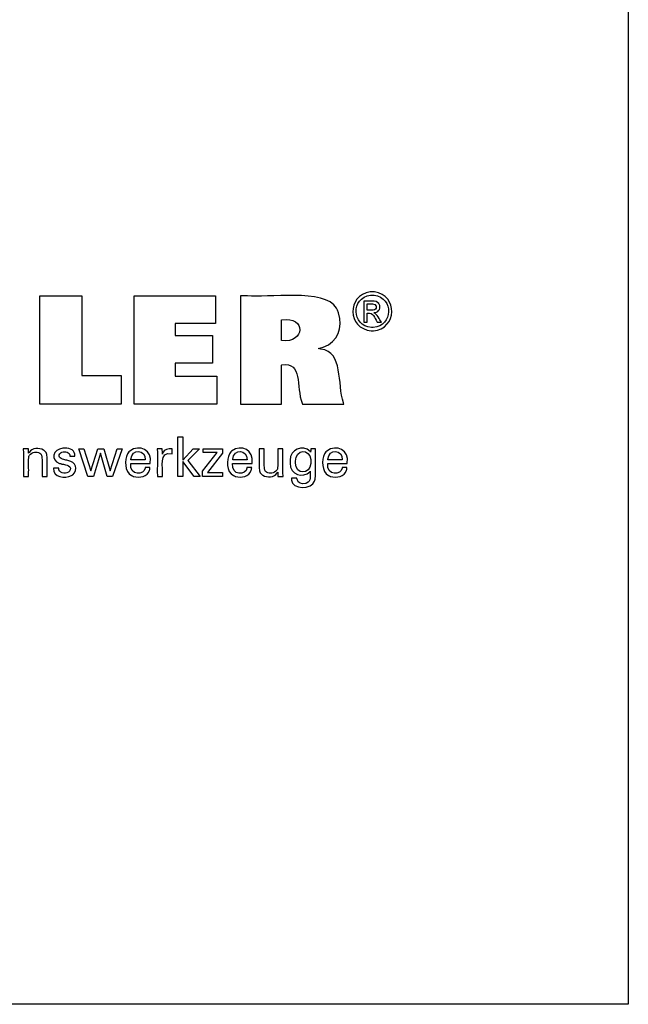
# Model space of a CAD drawing. Units: millimetres. Extents: x -107 to 180, y -48 to 148.
# Drawn here: x 135 to 180, y -48 to 25 of the extents above; entities that cross this region are included whole.
import ezdxf

# ---------------------------------------------------------------- set-up
doc = ezdxf.new("R2010")
doc.units = ezdxf.units.MM
doc.header["$MEASUREMENT"] = 0
doc.layers.add('圖層2', color=7, linetype='Continuous', lineweight=0)

msp = doc.modelspace()

# ---------------------------------------------------------------- linework, layer by layer
at = {"layer": '圖層2', "color": 18, "lineweight": 25, "true_color": 0x000000}
msp.add_lwpolyline([(-107.446, -48.13), (-107.446, 148.497), (179.924, 148.497), (179.924, -48.13)], close=True, dxfattribs=at)
for points in [[(142.36, -1.546), (142.36, -3.681), (136.325, -3.681), (136.325, 4.357), (139.436, 4.357), (139.436, -1.546), (142.36, -1.546)], [(143.311, -3.681), (143.311, 4.368), (149.335, 4.368), (149.335, 2.3), (146.351, 2.3), (146.351, 1.427), (149.123, 1.427), (149.123, -0.641), (146.351, -0.641), (146.351, -1.591), (149.44, -1.591), (149.44, -3.681), (143.311, -3.681)], [(146.918, -9.019), (146.54, -9.019), (146.54, -6.086), (146.918, -6.086), (146.918, -7.81), (147.692, -6.97), (148.153, -6.97), (147.301, -7.854), (148.212, -9.019), (147.749, -9.019), (146.918, -7.924), (146.918, -9.019)], [(141.077, -6.975), (141.542, -8.615), (142.063, -6.975), (142.429, -6.975), (141.721, -9.019), (141.325, -9.019), (140.832, -7.301), (140.295, -9.019), (139.894, -9.019), (139.225, -6.975), (139.595, -6.975), (140.104, -8.615), (140.617, -6.975), (141.077, -6.975)], [(148.366, -9.019), (148.366, -8.641), (149.455, -7.255), (148.433, -7.255), (148.433, -6.975), (149.871, -6.975), (149.871, -7.304), (148.75, -8.73), (149.867, -8.73), (149.867, -9.019), (148.366, -9.019)]]:
    msp.add_lwpolyline(points, dxfattribs=at)
for points, knots in [([(151.202, -3.681), (151.202, -3.681), (151.202, -3.405), (151.202, -3.405), (151.202, -0.906), (151.202, 1.593), (151.202, 4.092), (151.202, 4.092), (151.202, 4.368), (151.202, 4.368), (151.202, 4.368), (151.722, 4.368), (151.722, 4.368), (153.05, 4.168), (157.484, 4.925), (158.295, 3.45), (158.295, 3.45), (158.384, 3.286), (158.384, 3.286), (158.384, 3.286), (158.462, 3.087), (158.462, 3.087), (158.769, 1.986), (158.454, 0.957), (157.315, 0.55), (157.315, 0.55), (157.154, 0.494), (157.154, 0.494), (157.154, 0.494), (156.983, 0.445), (156.983, 0.445), (156.983, 0.445), (157.141, 0.415), (157.141, 0.415), (158.83, 0.218), (158.355, -2.188), (158.82, -3.56), (158.82, -3.56), (158.847, -3.681), (158.847, -3.681), (158.847, -3.681), (158.742, -3.681), (158.742, -3.681), (157.788, -3.681), (156.834, -3.681), (155.881, -3.681), (155.881, -3.681), (155.775, -3.681), (155.775, -3.681), (155.775, -3.681), (155.753, -3.594), (155.753, -3.594), (155.299, -2.395), (155.824, -0.48), (154.244, -0.765), (154.244, -0.765), (154.231, -0.768), (154.231, -0.768), (154.231, -0.768), (154.231, -0.868), (154.231, -0.868), (154.231, -1.772), (154.231, -2.677), (154.231, -3.582), (154.231, -3.582), (154.231, -3.681), (154.231, -3.681), (154.231, -3.681), (154.128, -3.681), (154.128, -3.681), (153.187, -3.681), (152.247, -3.681), (151.306, -3.681), (151.306, -3.681), (151.202, -3.681), (151.202, -3.681)], [0, 0, 0, 0, 1, 1, 1, 2, 2, 2, 3, 3, 3, 4, 4, 4, 5, 5, 5, 6, 6, 6, 7, 7, 7, 8, 8, 8, 9, 9, 9, 10, 10, 10, 11, 11, 11, 12, 12, 12, 13, 13, 13, 14, 14, 14, 15, 15, 15, 16, 16, 16, 17, 17, 17, 18, 18, 18, 19, 19, 19, 20, 20, 20, 21, 21, 21, 22, 22, 22, 23, 23, 23, 24, 24, 24, 25, 25, 25, 25]), ([(160.959, 4.654), (160.959, 4.654), (161.04, 4.651), (161.04, 4.651), (161.04, 4.651), (161.12, 4.644), (161.12, 4.644), (162.874, 4.392), (162.807, 1.923), (161.043, 1.765), (161.043, 1.765), (160.959, 1.762), (160.959, 1.762), (160.959, 1.762), (160.877, 1.765), (160.877, 1.765), (159.111, 1.928), (159.043, 4.387), (160.799, 4.644), (160.799, 4.644), (160.879, 4.651), (160.879, 4.651), (160.879, 4.651), (160.959, 4.654), (160.959, 4.654)], [0, 0, 0, 0, 1, 1, 1, 2, 2, 2, 3, 3, 3, 4, 4, 4, 5, 5, 5, 6, 6, 6, 7, 7, 7, 8, 8, 8, 8]), ([(160.959, 4.414), (160.959, 4.414), (160.892, 4.412), (160.892, 4.412), (160.892, 4.412), (160.825, 4.406), (160.825, 4.406), (159.361, 4.188), (159.418, 2.143), (160.89, 2.004), (160.89, 2.004), (160.959, 2.002), (160.959, 2.002), (160.959, 2.002), (161.029, 2.004), (161.029, 2.004), (162.499, 2.14), (162.557, 4.192), (161.094, 4.406), (161.094, 4.406), (161.027, 4.412), (161.027, 4.412), (161.027, 4.412), (160.959, 4.414), (160.959, 4.414)], [0, 0, 0, 0, 1, 1, 1, 2, 2, 2, 3, 3, 3, 4, 4, 4, 5, 5, 5, 6, 6, 6, 7, 7, 7, 8, 8, 8, 8]), ([(160.326, 2.409), (160.326, 2.409), (160.326, 2.462), (160.326, 2.462), (160.326, 2.945), (160.326, 3.428), (160.326, 3.91), (160.326, 3.91), (160.326, 3.964), (160.326, 3.964), (160.326, 3.964), (160.393, 3.964), (160.393, 3.964), (160.658, 3.937), (161.269, 4.05), (161.436, 3.794), (161.436, 3.794), (161.452, 3.771), (161.452, 3.771), (161.452, 3.771), (161.468, 3.747), (161.468, 3.747), (161.62, 3.486), (161.454, 3.175), (161.165, 3.116), (161.165, 3.116), (161.124, 3.109), (161.124, 3.109), (161.124, 3.109), (161.08, 3.104), (161.08, 3.104), (161.08, 3.104), (161.098, 3.096), (161.098, 3.096), (161.294, 3.025), (161.506, 2.588), (161.626, 2.419), (161.626, 2.419), (161.632, 2.409), (161.632, 2.409), (161.632, 2.409), (161.622, 2.409), (161.622, 2.409), (161.526, 2.409), (161.431, 2.409), (161.336, 2.409), (161.336, 2.409), (161.325, 2.409), (161.325, 2.409), (161.325, 2.409), (161.321, 2.417), (161.321, 2.417), (161.097, 2.752), (161.059, 3.132), (160.581, 3.069), (160.581, 3.069), (160.576, 3.069), (160.576, 3.069), (160.576, 3.069), (160.576, 3.046), (160.576, 3.046), (160.576, 2.841), (160.576, 2.636), (160.576, 2.432), (160.576, 2.432), (160.576, 2.409), (160.576, 2.409), (160.576, 2.409), (160.568, 2.409), (160.568, 2.409), (160.49, 2.409), (160.412, 2.409), (160.335, 2.409), (160.335, 2.409), (160.326, 2.409), (160.326, 2.409)], [0, 0, 0, 0, 1, 1, 1, 2, 2, 2, 3, 3, 3, 4, 4, 4, 5, 5, 5, 6, 6, 6, 7, 7, 7, 8, 8, 8, 9, 9, 9, 10, 10, 10, 11, 11, 11, 12, 12, 12, 13, 13, 13, 14, 14, 14, 15, 15, 15, 16, 16, 16, 17, 17, 17, 18, 18, 18, 19, 19, 19, 20, 20, 20, 21, 21, 21, 22, 22, 22, 23, 23, 23, 24, 24, 24, 25, 25, 25, 25]), ([(160.576, 3.283), (160.576, 3.283), (160.615, 3.283), (160.615, 3.283), (160.832, 3.297), (161.302, 3.205), (161.254, 3.566), (161.254, 3.566), (161.251, 3.58), (161.251, 3.58), (161.251, 3.58), (161.247, 3.594), (161.247, 3.594), (161.166, 3.824), (160.806, 3.733), (160.612, 3.753), (160.612, 3.753), (160.576, 3.753), (160.576, 3.753), (160.576, 3.753), (160.576, 3.737), (160.576, 3.737), (160.576, 3.591), (160.576, 3.445), (160.576, 3.299), (160.576, 3.299), (160.576, 3.283), (160.576, 3.283)], [0, 0, 0, 0, 1, 1, 1, 2, 2, 2, 3, 3, 3, 4, 4, 4, 5, 5, 5, 6, 6, 6, 7, 7, 7, 8, 8, 8, 9, 9, 9, 9]), ([(154.237, 1.045), (154.237, 1.045), (154.246, 1.044), (154.246, 1.044), (155.969, 0.827), (156.086, 2.869), (154.252, 2.568), (154.252, 2.568), (154.237, 2.567), (154.237, 2.567), (154.237, 2.567), (154.237, 2.514), (154.237, 2.514), (154.237, 2.042), (154.237, 1.57), (154.237, 1.097), (154.237, 1.097), (154.237, 1.045), (154.237, 1.045)], [0, 0, 0, 0, 1, 1, 1, 2, 2, 2, 3, 3, 3, 4, 4, 4, 5, 5, 5, 6, 6, 6, 6]), ([(135.493, -7.308), (135.493, -7.308), (135.509, -7.273), (135.509, -7.273), (135.509, -7.273), (135.528, -7.238), (135.528, -7.238), (135.741, -6.899), (136.295, -6.878), (136.608, -7.079), (136.608, -7.079), (136.639, -7.101), (136.639, -7.101), (136.639, -7.101), (136.668, -7.123), (136.668, -7.123), (136.668, -7.123), (136.696, -7.147), (136.696, -7.147), (136.774, -7.218), (136.821, -7.297), (136.844, -7.4), (136.844, -7.4), (136.849, -7.425), (136.849, -7.425), (136.849, -7.425), (136.853, -7.453), (136.853, -7.453), (136.886, -7.85), (136.857, -8.29), (136.867, -8.689), (136.867, -8.689), (136.867, -9.019), (136.867, -9.019), (136.867, -9.019), (136.854, -9.019), (136.854, -9.019), (136.737, -9.019), (136.62, -9.019), (136.503, -9.019), (136.503, -9.019), (136.49, -9.019), (136.49, -9.019), (136.49, -9.019), (136.49, -8.684), (136.49, -8.684), (136.473, -8.339), (136.523, -7.858), (136.469, -7.525), (136.469, -7.525), (136.457, -7.483), (136.457, -7.483), (136.457, -7.483), (136.441, -7.444), (136.441, -7.444), (136.382, -7.312), (136.273, -7.251), (136.133, -7.233), (136.133, -7.233), (136.085, -7.228), (136.085, -7.228), (136.085, -7.228), (136.035, -7.227), (136.035, -7.227), (136.035, -7.227), (135.983, -7.229), (135.983, -7.229), (135.983, -7.229), (135.933, -7.233), (135.933, -7.233), (135.785, -7.251), (135.644, -7.325), (135.56, -7.451), (135.56, -7.451), (135.54, -7.486), (135.54, -7.486), (135.54, -7.486), (135.523, -7.524), (135.523, -7.524), (135.449, -7.781), (135.518, -8.388), (135.493, -8.675), (135.493, -8.675), (135.493, -9.019), (135.493, -9.019), (135.493, -9.019), (135.48, -9.019), (135.48, -9.019), (135.363, -9.019), (135.245, -9.019), (135.128, -9.019), (135.128, -9.019), (135.115, -9.019), (135.115, -9.019), (135.115, -9.019), (135.115, -8.963), (135.115, -8.963), (135.102, -8.314), (135.138, -7.643), (135.1, -6.996), (135.1, -6.996), (135.099, -6.975), (135.099, -6.975), (135.099, -6.975), (135.112, -6.975), (135.112, -6.975), (135.231, -6.975), (135.349, -6.975), (135.467, -6.975), (135.467, -6.975), (135.481, -6.975), (135.481, -6.975), (135.481, -6.975), (135.481, -6.986), (135.481, -6.986), (135.484, -7.09), (135.489, -7.193), (135.492, -7.297), (135.492, -7.297), (135.493, -7.308), (135.493, -7.308)], [0, 0, 0, 0, 1, 1, 1, 2, 2, 2, 3, 3, 3, 4, 4, 4, 5, 5, 5, 6, 6, 6, 7, 7, 7, 8, 8, 8, 9, 9, 9, 10, 10, 10, 11, 11, 11, 12, 12, 12, 13, 13, 13, 14, 14, 14, 15, 15, 15, 16, 16, 16, 17, 17, 17, 18, 18, 18, 19, 19, 19, 20, 20, 20, 21, 21, 21, 22, 22, 22, 23, 23, 23, 24, 24, 24, 25, 25, 25, 26, 26, 26, 27, 27, 27, 28, 28, 28, 29, 29, 29, 30, 30, 30, 31, 31, 31, 32, 32, 32, 33, 33, 33, 34, 34, 34, 35, 35, 35, 36, 36, 36, 37, 37, 37, 38, 38, 38, 39, 39, 39, 40, 40, 40, 40]), ([(137.347, -8.404), (137.347, -8.404), (137.36, -8.404), (137.36, -8.404), (137.477, -8.404), (137.595, -8.404), (137.712, -8.404), (137.712, -8.404), (137.725, -8.404), (137.725, -8.404), (137.725, -8.404), (137.725, -8.407), (137.725, -8.407), (137.715, -8.778), (138.178, -8.865), (138.44, -8.711), (138.44, -8.711), (138.467, -8.692), (138.467, -8.692), (138.467, -8.692), (138.492, -8.672), (138.492, -8.672), (138.816, -8.24), (138.265, -8.161), (137.96, -8.103), (137.96, -8.103), (137.92, -8.093), (137.92, -8.093), (137.92, -8.093), (137.905, -8.09), (137.905, -8.09), (137.905, -8.09), (137.846, -8.075), (137.846, -8.075), (137.846, -8.075), (137.79, -8.059), (137.79, -8.059), (137.085, -7.848), (137.299, -6.992), (138.031, -6.938), (138.031, -6.938), (138.108, -6.931), (138.108, -6.931), (138.108, -6.931), (138.189, -6.929), (138.189, -6.929), (138.561, -6.923), (138.967, -7.085), (138.928, -7.521), (138.928, -7.521), (138.928, -7.523), (138.928, -7.523), (138.928, -7.523), (138.927, -7.526), (138.927, -7.526), (138.927, -7.526), (138.927, -7.528), (138.927, -7.528), (138.927, -7.528), (138.914, -7.528), (138.914, -7.528), (138.797, -7.528), (138.68, -7.528), (138.564, -7.528), (138.564, -7.528), (138.551, -7.528), (138.551, -7.528), (138.551, -7.528), (138.551, -7.524), (138.551, -7.524), (138.562, -7.204), (138.19, -7.139), (137.953, -7.232), (137.953, -7.232), (137.923, -7.246), (137.923, -7.246), (137.923, -7.246), (137.896, -7.261), (137.896, -7.261), (137.59, -7.498), (137.81, -7.726), (138.113, -7.773), (138.113, -7.773), (138.174, -7.79), (138.174, -7.79), (138.174, -7.79), (138.248, -7.81), (138.248, -7.81), (138.248, -7.81), (138.325, -7.83), (138.325, -7.83), (138.325, -7.83), (138.399, -7.851), (138.399, -7.851), (139.02, -7.936), (139.182, -8.521), (138.77, -8.895), (138.77, -8.895), (138.719, -8.932), (138.719, -8.932), (138.719, -8.932), (138.664, -8.964), (138.664, -8.964), (138.203, -9.172), (137.279, -9.126), (137.347, -8.417), (137.347, -8.417), (137.347, -8.404), (137.347, -8.404)], [0, 0, 0, 0, 1, 1, 1, 2, 2, 2, 3, 3, 3, 4, 4, 4, 5, 5, 5, 6, 6, 6, 7, 7, 7, 8, 8, 8, 9, 9, 9, 10, 10, 10, 11, 11, 11, 12, 12, 12, 13, 13, 13, 14, 14, 14, 15, 15, 15, 16, 16, 16, 17, 17, 17, 18, 18, 18, 19, 19, 19, 20, 20, 20, 21, 21, 21, 22, 22, 22, 23, 23, 23, 24, 24, 24, 25, 25, 25, 26, 26, 26, 27, 27, 27, 28, 28, 28, 29, 29, 29, 30, 30, 30, 31, 31, 31, 32, 32, 32, 33, 33, 33, 34, 34, 34, 35, 35, 35, 36, 36, 36, 36]), ([(144.477, -8.362), (144.477, -8.362), (144.474, -8.432), (144.474, -8.432), (144.474, -8.432), (144.465, -8.498), (144.465, -8.498), (144.465, -8.498), (144.451, -8.561), (144.451, -8.561), (144.302, -9.063), (143.711, -9.143), (143.273, -9.016), (143.273, -9.016), (143.193, -8.988), (143.193, -8.988), (143.193, -8.988), (143.118, -8.952), (143.118, -8.952), (142.592, -8.693), (142.596, -7.787), (142.829, -7.351), (142.829, -7.351), (142.874, -7.278), (142.874, -7.278), (142.874, -7.278), (142.925, -7.211), (142.925, -7.211), (142.925, -7.211), (142.982, -7.151), (142.982, -7.151), (143.724, -6.593), (144.666, -7.083), (144.508, -8.038), (144.508, -8.038), (144.507, -8.059), (144.507, -8.059), (144.507, -8.059), (144.457, -8.059), (144.457, -8.059), (144.007, -8.059), (143.557, -8.059), (143.107, -8.059), (143.107, -8.059), (143.057, -8.059), (143.057, -8.059), (143.057, -8.059), (143.057, -8.06), (143.057, -8.06), (142.956, -8.993), (144.084, -8.949), (144.119, -8.405), (144.119, -8.405), (144.121, -8.362), (144.121, -8.362), (144.121, -8.362), (144.133, -8.362), (144.133, -8.362), (144.244, -8.362), (144.354, -8.362), (144.465, -8.362), (144.465, -8.362), (144.477, -8.362), (144.477, -8.362)], [0, 0, 0, 0, 1, 1, 1, 2, 2, 2, 3, 3, 3, 4, 4, 4, 5, 5, 5, 6, 6, 6, 7, 7, 7, 8, 8, 8, 9, 9, 9, 10, 10, 10, 11, 11, 11, 12, 12, 12, 13, 13, 13, 14, 14, 14, 15, 15, 15, 16, 16, 16, 17, 17, 17, 18, 18, 18, 19, 19, 19, 20, 20, 20, 21, 21, 21, 21]), ([(143.077, -7.794), (143.077, -7.794), (143.113, -7.794), (143.113, -7.794), (143.441, -7.794), (143.768, -7.794), (144.095, -7.794), (144.095, -7.794), (144.131, -7.794), (144.131, -7.794), (144.131, -7.794), (144.131, -7.792), (144.131, -7.792), (144.179, -7), (143.132, -6.971), (143.079, -7.734), (143.079, -7.734), (143.077, -7.794), (143.077, -7.794)], [0, 0, 0, 0, 1, 1, 1, 2, 2, 2, 3, 3, 3, 4, 4, 4, 5, 5, 5, 6, 6, 6, 6]), ([(145.032, -9.019), (145.032, -9.019), (145.032, -8.96), (145.032, -8.96), (145.019, -8.304), (145.054, -7.646), (145.022, -6.991), (145.022, -6.991), (145.02, -6.975), (145.02, -6.975), (145.02, -6.975), (145.033, -6.975), (145.033, -6.975), (145.151, -6.975), (145.268, -6.975), (145.385, -6.975), (145.385, -6.975), (145.398, -6.975), (145.398, -6.975), (145.398, -6.975), (145.399, -6.988), (145.399, -6.988), (145.402, -7.11), (145.404, -7.231), (145.406, -7.353), (145.406, -7.353), (145.407, -7.366), (145.407, -7.366), (145.407, -7.366), (145.42, -7.324), (145.42, -7.324), (145.524, -7.014), (145.839, -6.939), (146.128, -6.987), (146.128, -6.987), (146.136, -6.989), (146.136, -6.989), (146.136, -6.989), (146.136, -7.001), (146.136, -7.001), (146.136, -7.11), (146.136, -7.219), (146.136, -7.328), (146.136, -7.328), (146.136, -7.34), (146.136, -7.34), (146.136, -7.34), (146.123, -7.338), (146.123, -7.338), (145.067, -7.136), (145.497, -8.385), (145.407, -8.979), (145.407, -8.979), (145.407, -9.019), (145.407, -9.019), (145.407, -9.019), (145.393, -9.019), (145.393, -9.019), (145.277, -9.019), (145.161, -9.019), (145.045, -9.019), (145.045, -9.019), (145.032, -9.019), (145.032, -9.019)], [0, 0, 0, 0, 1, 1, 1, 2, 2, 2, 3, 3, 3, 4, 4, 4, 5, 5, 5, 6, 6, 6, 7, 7, 7, 8, 8, 8, 9, 9, 9, 10, 10, 10, 11, 11, 11, 12, 12, 12, 13, 13, 13, 14, 14, 14, 15, 15, 15, 16, 16, 16, 17, 17, 17, 18, 18, 18, 19, 19, 19, 20, 20, 20, 21, 21, 21, 21]), ([(152.02, -8.362), (152.02, -8.362), (152.018, -8.432), (152.018, -8.432), (152.018, -8.432), (152.009, -8.498), (152.009, -8.498), (152.009, -8.498), (151.995, -8.561), (151.995, -8.561), (151.846, -9.063), (151.254, -9.143), (150.817, -9.016), (150.817, -9.016), (150.737, -8.988), (150.737, -8.988), (150.737, -8.988), (150.662, -8.952), (150.662, -8.952), (150.136, -8.692), (150.139, -7.788), (150.373, -7.351), (150.373, -7.351), (150.418, -7.278), (150.418, -7.278), (150.418, -7.278), (150.469, -7.211), (150.469, -7.211), (150.469, -7.211), (150.526, -7.151), (150.526, -7.151), (151.268, -6.594), (152.21, -7.083), (152.052, -8.038), (152.052, -8.038), (152.051, -8.048), (152.051, -8.048), (152.051, -8.048), (152.05, -8.059), (152.05, -8.059), (152.05, -8.059), (152.001, -8.059), (152.001, -8.059), (151.551, -8.059), (151.101, -8.059), (150.651, -8.059), (150.651, -8.059), (150.602, -8.059), (150.602, -8.059), (150.602, -8.059), (150.602, -8.06), (150.602, -8.06), (150.498, -8.993), (151.627, -8.95), (151.663, -8.405), (151.663, -8.405), (151.665, -8.362), (151.665, -8.362), (151.665, -8.362), (151.678, -8.362), (151.678, -8.362), (151.788, -8.362), (151.898, -8.362), (152.008, -8.362), (152.008, -8.362), (152.02, -8.362), (152.02, -8.362)], [0, 0, 0, 0, 1, 1, 1, 2, 2, 2, 3, 3, 3, 4, 4, 4, 5, 5, 5, 6, 6, 6, 7, 7, 7, 8, 8, 8, 9, 9, 9, 10, 10, 10, 11, 11, 11, 12, 12, 12, 13, 13, 13, 14, 14, 14, 15, 15, 15, 16, 16, 16, 17, 17, 17, 18, 18, 18, 19, 19, 19, 20, 20, 20, 21, 21, 21, 22, 22, 22, 22]), ([(150.621, -7.794), (150.621, -7.794), (150.657, -7.794), (150.657, -7.794), (150.984, -7.794), (151.312, -7.794), (151.639, -7.794), (151.639, -7.794), (151.675, -7.794), (151.675, -7.794), (151.675, -7.794), (151.675, -7.792), (151.675, -7.792), (151.723, -7), (150.676, -6.971), (150.623, -7.734), (150.623, -7.734), (150.621, -7.794), (150.621, -7.794)], [0, 0, 0, 0, 1, 1, 1, 2, 2, 2, 3, 3, 3, 4, 4, 4, 5, 5, 5, 6, 6, 6, 6]), ([(153.952, -8.697), (153.952, -8.697), (153.936, -8.733), (153.936, -8.733), (153.936, -8.733), (153.916, -8.767), (153.916, -8.767), (153.702, -9.107), (153.153, -9.135), (152.839, -8.928), (152.839, -8.928), (152.807, -8.907), (152.807, -8.907), (152.807, -8.907), (152.778, -8.884), (152.778, -8.884), (152.778, -8.884), (152.75, -8.86), (152.75, -8.86), (152.673, -8.788), (152.623, -8.71), (152.602, -8.605), (152.602, -8.605), (152.597, -8.581), (152.597, -8.581), (152.597, -8.581), (152.593, -8.554), (152.593, -8.554), (152.561, -8.152), (152.59, -7.711), (152.58, -7.307), (152.58, -7.307), (152.58, -6.975), (152.58, -6.975), (152.58, -6.975), (152.593, -6.975), (152.593, -6.975), (152.709, -6.975), (152.825, -6.975), (152.941, -6.975), (152.941, -6.975), (152.954, -6.975), (152.954, -6.975), (152.954, -6.975), (152.954, -7.313), (152.954, -7.313), (152.971, -7.662), (152.922, -8.147), (152.976, -8.484), (152.976, -8.484), (152.988, -8.526), (152.988, -8.526), (152.988, -8.526), (153.003, -8.565), (153.003, -8.565), (153.062, -8.697), (153.173, -8.758), (153.312, -8.777), (153.312, -8.777), (153.359, -8.781), (153.359, -8.781), (153.359, -8.781), (153.409, -8.783), (153.409, -8.783), (153.409, -8.783), (153.461, -8.781), (153.461, -8.781), (153.461, -8.781), (153.511, -8.777), (153.511, -8.777), (153.664, -8.756), (153.796, -8.685), (153.885, -8.556), (153.885, -8.556), (153.905, -8.52), (153.905, -8.52), (153.905, -8.52), (153.922, -8.483), (153.922, -8.483), (153.998, -8.224), (153.927, -7.611), (153.952, -7.322), (153.952, -7.322), (153.952, -6.975), (153.952, -6.975), (153.952, -6.975), (153.965, -6.975), (153.965, -6.975), (154.082, -6.975), (154.2, -6.975), (154.317, -6.975), (154.317, -6.975), (154.33, -6.975), (154.33, -6.975), (154.33, -6.975), (154.33, -7.031), (154.33, -7.031), (154.345, -7.675), (154.303, -8.359), (154.346, -9), (154.346, -9), (154.348, -9.019), (154.348, -9.019), (154.348, -9.019), (154.335, -9.019), (154.335, -9.019), (154.216, -9.019), (154.097, -9.019), (153.977, -9.019), (153.977, -9.019), (153.964, -9.019), (153.964, -9.019), (153.964, -9.019), (153.964, -9.008), (153.964, -9.008), (153.96, -8.908), (153.957, -8.808), (153.953, -8.708), (153.953, -8.708), (153.952, -8.697), (153.952, -8.697)], [0, 0, 0, 0, 1, 1, 1, 2, 2, 2, 3, 3, 3, 4, 4, 4, 5, 5, 5, 6, 6, 6, 7, 7, 7, 8, 8, 8, 9, 9, 9, 10, 10, 10, 11, 11, 11, 12, 12, 12, 13, 13, 13, 14, 14, 14, 15, 15, 15, 16, 16, 16, 17, 17, 17, 18, 18, 18, 19, 19, 19, 20, 20, 20, 21, 21, 21, 22, 22, 22, 23, 23, 23, 24, 24, 24, 25, 25, 25, 26, 26, 26, 27, 27, 27, 28, 28, 28, 29, 29, 29, 30, 30, 30, 31, 31, 31, 32, 32, 32, 33, 33, 33, 34, 34, 34, 35, 35, 35, 36, 36, 36, 37, 37, 37, 38, 38, 38, 39, 39, 39, 40, 40, 40, 40]), ([(156.362, -8.631), (156.362, -8.631), (156.347, -8.657), (156.347, -8.657), (156.347, -8.657), (156.33, -8.683), (156.33, -8.683), (155.832, -9.186), (154.857, -8.904), (154.866, -8.032), (154.866, -8.032), (154.863, -7.927), (154.863, -7.927), (154.863, -7.927), (154.866, -7.828), (154.866, -7.828), (154.853, -7.024), (155.801, -6.631), (156.346, -7.164), (156.346, -7.164), (156.369, -7.195), (156.369, -7.195), (156.369, -7.195), (156.391, -7.227), (156.391, -7.227), (156.391, -7.227), (156.391, -7.218), (156.391, -7.218), (156.396, -7.14), (156.399, -7.062), (156.404, -6.983), (156.404, -6.983), (156.405, -6.975), (156.405, -6.975), (156.405, -6.975), (156.417, -6.975), (156.417, -6.975), (156.526, -6.975), (156.637, -6.975), (156.746, -6.975), (156.746, -6.975), (156.758, -6.975), (156.758, -6.975), (156.758, -6.975), (156.755, -7.013), (156.755, -7.013), (156.706, -7.732), (156.789, -8.533), (156.717, -9.231), (156.717, -9.231), (156.698, -9.311), (156.698, -9.311), (156.698, -9.311), (156.672, -9.385), (156.672, -9.385), (156.512, -9.983), (154.994, -10.027), (154.977, -9.295), (154.977, -9.295), (154.969, -9.223), (154.969, -9.223), (154.969, -9.223), (154.966, -9.146), (154.966, -9.146), (154.966, -9.146), (154.98, -9.146), (154.98, -9.146), (155.106, -9.146), (155.232, -9.146), (155.358, -9.146), (155.358, -9.146), (155.372, -9.146), (155.372, -9.146), (155.372, -9.146), (155.374, -9.191), (155.374, -9.191), (155.374, -9.191), (155.379, -9.233), (155.379, -9.233), (155.428, -9.549), (155.728, -9.595), (155.996, -9.549), (155.996, -9.549), (156.044, -9.537), (156.044, -9.537), (156.044, -9.537), (156.088, -9.522), (156.088, -9.522), (156.436, -9.387), (156.35, -8.973), (156.362, -8.679), (156.362, -8.679), (156.362, -8.631), (156.362, -8.631)], [0, 0, 0, 0, 1, 1, 1, 2, 2, 2, 3, 3, 3, 4, 4, 4, 5, 5, 5, 6, 6, 6, 7, 7, 7, 8, 8, 8, 9, 9, 9, 10, 10, 10, 11, 11, 11, 12, 12, 12, 13, 13, 13, 14, 14, 14, 15, 15, 15, 16, 16, 16, 17, 17, 17, 18, 18, 18, 19, 19, 19, 20, 20, 20, 21, 21, 21, 22, 22, 22, 23, 23, 23, 24, 24, 24, 25, 25, 25, 26, 26, 26, 27, 27, 27, 28, 28, 28, 29, 29, 29, 30, 30, 30, 31, 31, 31, 31]), ([(156.408, -7.907), (156.408, -7.907), (156.406, -7.836), (156.406, -7.836), (156.406, -7.836), (156.4, -7.767), (156.4, -7.767), (156.311, -6.957), (155.277, -6.978), (155.26, -7.89), (155.26, -7.89), (155.258, -7.969), (155.258, -7.969), (155.258, -7.969), (155.26, -8.041), (155.26, -8.041), (155.292, -8.892), (156.335, -8.919), (156.4, -8.06), (156.4, -8.06), (156.406, -7.986), (156.406, -7.986), (156.406, -7.986), (156.408, -7.907), (156.408, -7.907)], [0, 0, 0, 0, 1, 1, 1, 2, 2, 2, 3, 3, 3, 4, 4, 4, 5, 5, 5, 6, 6, 6, 7, 7, 7, 8, 8, 8, 8]), ([(159.073, -8.362), (159.073, -8.362), (159.07, -8.432), (159.07, -8.432), (159.07, -8.432), (159.061, -8.498), (159.061, -8.498), (159.061, -8.498), (159.047, -8.561), (159.047, -8.561), (158.899, -9.063), (158.306, -9.143), (157.869, -9.016), (157.869, -9.016), (157.789, -8.988), (157.789, -8.988), (157.789, -8.988), (157.714, -8.952), (157.714, -8.952), (157.189, -8.693), (157.192, -7.787), (157.425, -7.351), (157.425, -7.351), (157.47, -7.278), (157.47, -7.278), (157.47, -7.278), (157.521, -7.211), (157.521, -7.211), (157.521, -7.211), (157.578, -7.151), (157.578, -7.151), (158.32, -6.594), (159.262, -7.082), (159.105, -8.038), (159.105, -8.038), (159.104, -8.048), (159.104, -8.048), (159.104, -8.048), (159.103, -8.059), (159.103, -8.059), (159.103, -8.059), (159.053, -8.059), (159.053, -8.059), (158.603, -8.059), (158.153, -8.059), (157.704, -8.059), (157.704, -8.059), (157.654, -8.059), (157.654, -8.059), (157.654, -8.059), (157.654, -8.06), (157.654, -8.06), (157.551, -8.994), (158.681, -8.948), (158.715, -8.405), (158.715, -8.405), (158.717, -8.362), (158.717, -8.362), (158.717, -8.362), (158.73, -8.362), (158.73, -8.362), (158.84, -8.362), (158.95, -8.362), (159.06, -8.362), (159.06, -8.362), (159.073, -8.362), (159.073, -8.362)], [0, 0, 0, 0, 1, 1, 1, 2, 2, 2, 3, 3, 3, 4, 4, 4, 5, 5, 5, 6, 6, 6, 7, 7, 7, 8, 8, 8, 9, 9, 9, 10, 10, 10, 11, 11, 11, 12, 12, 12, 13, 13, 13, 14, 14, 14, 15, 15, 15, 16, 16, 16, 17, 17, 17, 18, 18, 18, 19, 19, 19, 20, 20, 20, 21, 21, 21, 22, 22, 22, 22]), ([(157.673, -7.794), (157.673, -7.794), (157.709, -7.794), (157.709, -7.794), (158.036, -7.794), (158.364, -7.794), (158.691, -7.794), (158.691, -7.794), (158.727, -7.794), (158.727, -7.794), (158.727, -7.794), (158.727, -7.792), (158.727, -7.792), (158.775, -6.999), (157.727, -6.971), (157.675, -7.734), (157.675, -7.734), (157.673, -7.794), (157.673, -7.794)], [0, 0, 0, 0, 1, 1, 1, 2, 2, 2, 3, 3, 3, 4, 4, 4, 5, 5, 5, 6, 6, 6, 6])]:
    msp.add_open_spline(points, degree=3, knots=knots, dxfattribs=at)

doc.saveas('drawing.dxf')
